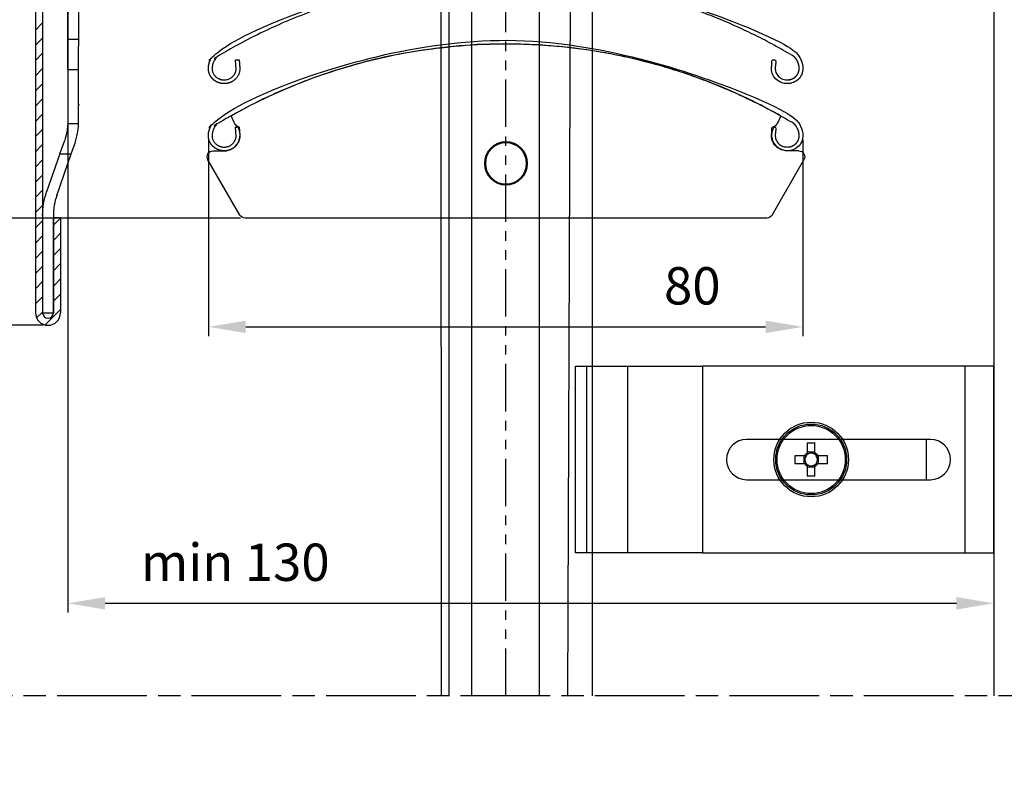
# Model space of a CAD drawing. Extents: x 160 to 634, y -21 to 951.
# Drawn here: x 239 to 371, y 359 to 459 of the extents above; entities that cross this region are included whole.
import ezdxf

# ---------------------------------------------------------------- set-up
doc = ezdxf.new("R2010")
doc.units = 0
doc.header["$MEASUREMENT"] = 0
doc.linetypes.add('AM_ISO08W050', pattern=[18, 12, -1.5, 3, -1.5])
doc.linetypes.add('PHANTOM', pattern=[12.7, 6.35, -1.27, 1.27, -1.27, 1.27, -1.27])
doc.layers.get('0').update_dxf_attribs({"linetype": 'CONTINUOUS'})
doc.layers.get('DEFPOINTS').update_dxf_attribs({"linetype": 'CONTINUOUS'})
for name, color, linetype in [('AM_7', 1, 'AM_ISO08W050'), ('ISOTRA', 7, 'CONTINUOUS'), ('KÓTY', 10, 'CONTINUOUS'), ('MB-kreskowanie', 8, 'CONTINUOUS')]:
    doc.layers.add(name, color=color, linetype=linetype)
doc.dimstyles.new('ISO-25', dxfattribs={"dimtxt": 5, "dimasz": 5, "dimexe": 1.25, "dimexo": 0.625, "dimtad": 1, "dimdec": 4, "dimrnd": 1, "dimdsep": 46, "dimtxsty": 'Standard', "dimcen": 5, "dimadec": 0, "dimazin": 0, "dimtfac": 1, "dimtdec": 4, "dimtmove": 2, "dimatfit": 3, "dimfxl": 1, "dimtolj": 1, "dimarcsym": 0})

# ---------------------------------------------------------------- blocks, each defined once
blk = doc.blocks.new('przekroj-pionowy-sciany')
at = {"layer": 'AM_7', "color": 252, "true_color": 0x939598}
blk.add_line((441.06, 389.68), (-0.02, 389.68), dxfattribs=at)
at = {"layer": 'MB-kreskowanie'}
blk.add_line((176.46, 626.92), (176.46, 389.68), dxfattribs=at)
blk = doc.blocks.new('*X4')
at = {"layer": 'ISOTRA', "linetype": 'Continuous'}
for p, q in [((109.16, 409.25), (110.12, 410.21)), ((109.16, 407.21), (110.12, 408.18)), ((109.16, 405.18), (110.12, 406.14)), ((109.16, 403.14), (110.12, 404.1)), ((109.16, 401.1), (110.12, 402.06)), ((109.16, 399.06), (110.12, 400.02)), ((109.16, 397.02), (110.12, 397.98)), ((109.16, 394.98), (110.12, 395.94)), ((109.16, 392.94), (110.12, 393.9)), ((109.16, 390.9), (110.12, 391.87)), ((109.16, 388.87), (110.12, 389.83)), ((109.16, 386.83), (110.12, 387.79)), ((109.16, 384.79), (110.12, 385.75)), ((109.16, 382.75), (110.12, 383.71)), ((111.56, 383.11), (112.52, 384.07)), ((109.16, 380.71), (110.12, 381.67)), ((111.56, 381.07), (112.52, 382.04)), ((109.16, 378.67), (110.12, 379.63)), ((111.56, 379.04), (112.52, 380)), ((109.16, 376.63), (110.12, 377.59)), ((111.56, 377), (112.52, 377.96)), ((111.56, 374.96), (112.52, 375.92)), ((109.16, 374.59), (110.12, 375.56)), ((109.16, 372.56), (110.12, 373.52)), ((111.56, 372.92), (112.52, 373.88)), ((110.44, 369.76), (112.52, 371.84)), ((109.32, 370.68), (110.12, 371.48))]:
    blk.add_line(p, q, dxfattribs=at)
blk = doc.blocks.new('blacha-oslonowa-t2')
at = {"layer": 'ISOTRA'}
for p, q in [((109.16, 610.38), (109.16, 371.38)), ((110.12, 610.38), (110.12, 371.38)), ((112.52, 384.12), (111.56, 384.12)), ((111.56, 371.38), (111.56, 384.12)), ((112.52, 384.12), (112.52, 371.38))]:
    blk.add_line(p, q, dxfattribs=at)
for radius in [1.68, 0.721]:
    blk.add_arc((110.84, 371.38), radius, 180, 0, dxfattribs=at)
at = {"layer": 'ISOTRA', "linetype": 'Continuous'}
blk.add_blockref('*X4', (0, 0), dxfattribs=at)
blk = doc.blocks.new('przedluzenie-blachy-oslonowej')
at = {"layer": 'ISOTRA'}
for p, q in [((113.48, 403.99), (113.48, 565.77)), ((113.49, 565.77), (113.49, 408.05)), ((114.95, 565.77), (113.49, 565.77)), ((114.95, 408.05), (114.95, 565.77)), ((113.49, 408.05), (114.95, 408.05)), ((113.48, 403.99), (113.48, 396.72)), ((113.48, 403.99), (114.93, 403.99)), ((114.92, 396.72), (114.93, 403.99)), ((113.48, 396.72), (114.92, 396.72)), ((112.43, 392.65), (113.03, 394.35)), ((113.96, 392.65), (114.39, 393.87)), ((112.43, 392.65), (110.66, 387.59)), ((112.02, 387.11), (113.96, 392.65)), ((112.43, 392.65), (113.96, 392.65)), ((110.12, 384.41), (110.12, 371.38)), ((111.56, 384.41), (111.56, 371.38)), ((110.12, 371.38), (111.56, 371.38))]:
    blk.add_line(p, q, dxfattribs=at)
for points in [[(113.49, 408.05, 0), (113.49, 408.05, 0), (113.49, 406.92, 0), (113.49, 405.88, 0), (113.48, 404.8, 0), (113.48, 404.44, 0), (113.48, 404.44, 0), (113.48, 404.31, 0)], [(114.93, 403.99, 0), (114.93, 403.99, 0), (114.93, 405.27, 0), (114.93, 405.27, 0), (114.94, 406.34, 0), (114.94, 406.69, 0), (114.94, 406.69, 0), (114.95, 407.47, 0), (114.95, 408.05, 0)], [(113.48, 396.72, 0), (113.48, 396.72, 0), (113.46, 396.43, 0), (113.46, 396.43, 0), (113.4, 395.9, 0), (113.34, 395.51, 0), (113.27, 395.2, 0), (113.27, 395.2, 0), (113.14, 394.71, 0), (113.03, 394.35, 0)], [(114.39, 393.87, 0), (114.39, 393.87, 0), (114.46, 394.09, 0), (114.46, 394.09, 0), (114.58, 394.51, 0), (114.71, 395.02, 0), (114.79, 395.42, 0), (114.79, 395.42, 0), (114.87, 395.97, 0), (114.91, 396.53, 0), (114.92, 396.72, 0)]]:
    blk.add_polyline3d(points, dxfattribs=at)
at = {"layer": 'ISOTRA', "extrusion": (0, 0, -1)}
for centre, radius, end in [((-115.41, 399.11), 0.481, 33.6901), ((-119.73, 384.41), 9.61, 19.29)]:
    blk.add_arc(centre, radius, 0, end, dxfattribs=at)
at = {"layer": 'ISOTRA'}
blk.add_arc((119.73, 384.41), 8.17, 160.71, 180, dxfattribs=at)
blk = doc.blocks.new('P021')
at = {"layer": 'ISOTRA'}
for p, q in [((182.97, 346.22), (182.97, 371.22)), ((188.47, 346.22), (188.47, 371.22)), ((233.63, 346.22), (233.63, 371.22)), ((228.97, 361.42), (204.37, 361.42)), ((228.47, 356.03), (228.47, 361.41)), ((212.49, 360.91), (212.49, 359.62)), ((213.52, 359.62), (213.52, 360.91)), ((212.11, 359.23), (210.82, 359.23)), ((212.02, 359.23), (212.02, 358.2)), ((212.33, 359.23), (212.11, 359.23)), ((213.52, 359.7), (212.49, 359.7)), ((212.49, 359.62), (212.49, 359.4)), ((213.52, 359.4), (213.52, 359.62)), ((213.91, 359.23), (213.68, 359.23)), ((215.2, 359.23), (213.91, 359.23)), ((213.99, 358.2), (213.99, 359.23)), ((210.82, 358.2), (212.11, 358.2)), ((212.11, 358.2), (212.33, 358.2)), ((212.49, 358.04), (212.49, 357.82)), ((212.49, 357.82), (212.49, 356.53)), ((212.49, 357.74), (213.52, 357.74)), ((213.52, 357.82), (213.52, 358.04)), ((213.52, 356.53), (213.52, 357.82)), ((213.68, 358.2), (213.91, 358.2)), ((213.91, 358.2), (215.2, 358.2)), ((204.37, 356.02), (213.49, 356.02)), ((204.37, 356.02), (228.97, 356.02))]:
    blk.add_line(p, q, dxfattribs=at)
blk.add_lwpolyline([(198.47, 346.22), (193.47, 346.22), (187.97, 346.22), (186.72, 346.22), (181.47, 346.22), (181.47, 371.22), (186.72, 371.22), (187.97, 371.22), (193.47, 371.22), (198.47, 371.22), (198.47, 346.22), (233.47, 346.22), (237.47, 346.22), (237.47, 371.22), (233.47, 371.22), (198.47, 371.22)], dxfattribs=at)
for radius in [5, 4.75, 4.56]:
    blk.add_circle((213.01, 358.72), radius, dxfattribs=at)
for centre, radius, start, end in [((204.37, 358.72), 2.7, 90, 270), ((228.97, 358.72), 2.7, 270, 90), ((213.01, 343.31), 17.61, 88.3239, 91.6761), ((228.42, 358.72), 17.61, 178.3242, 181.6758), ((213.01, 358.72), 1.04, 119.7494, 150.2506), ((213.01, 358.72), 0.851, 142.7589, 217.2411), ((213.01, 358.72), 0.851, 127.2411, 142.7589), ((213.01, 358.72), 0.851, 52.7589, 127.2411), ((213.01, 358.72), 1.04, 29.7494, 60.2506), ((213.01, 358.72), 0.851, 37.2411, 52.7589), ((213.01, 358.72), 0.851, 322.7589, 37.2411), ((197.6, 358.72), 17.61, 358.3237, 1.6763), ((213.01, 358.72), 1.04, 209.7494, 240.2506), ((213.01, 358.72), 0.851, 217.2411, 232.7589), ((213.01, 358.72), 0.851, 232.7589, 307.2411), ((213.01, 358.72), 1.04, 299.7494, 330.2506), ((213.01, 358.72), 0.851, 307.2411, 322.7589), ((213.01, 374.13), 17.61, 268.3239, 271.6761)]:
    blk.add_arc(centre, radius, start, end, dxfattribs=at)
blk = doc.blocks.new('listwa-dolna-s90')
at = {"layer": 'ISOTRA'}
for p, q in [((136.52, 178.49), (132.24, 185.89)), ((132.94, 187.09), (134.44, 187.09))]:
    blk.add_line(p, q, dxfattribs=at)
blk.add_lwpolyline([(207.07, 178.09, 0.267949), (207.76, 178.49), (212.03, 185.89, 0.57735), (211.34, 187.09), (209.84, 187.09, -0.585867), (208.05, 190.29, -0.585867)], format="xyb", dxfattribs=at)
blk.add_lwpolyline([(203.17, 178.12), (137.21, 178.09), (207.07, 178.09), (207.07, 178.09)], dxfattribs=at)
for radius in [2.89, 2.76]:
    blk.add_circle((172.14, 185.41), radius, dxfattribs=at)
for centre, radius, start, end in [((138.48, 192.54), 3.19, 193.5252, 225), ((205.79, 192.54), 3.19, 315, 346.4737), ((134.44, 189.19), 2.1, 270, 31.4579), ((132.94, 186.29), 0.8, 90, 210), ((137.21, 178.89), 0.8, 210, 270)]:
    blk.add_arc(centre, radius, start, end, dxfattribs=at)
blk.add_open_spline([(135.38, 191.79), (137.34, 192.89), (139.37, 193.92), (145.27, 196.55), (149.28, 197.96), (157.57, 200.09), (161.85, 200.81), (170.51, 201.5), (174.88, 201.47), (183.53, 200.65), (187.79, 199.87), (196.04, 197.62), (200.01, 196.16), (205.53, 193.6), (207.24, 192.72), (208.89, 191.79)], degree=3, knots=[22.950335, 22.950335, 22.950335, 22.950335, 23.04377, 23.04377, 23.213074, 23.213074, 23.382378, 23.382378, 23.551682, 23.551682, 23.720987, 23.720987, 23.890291, 23.890291, 23.969203, 23.969203, 23.969203, 23.969203], dxfattribs=at)
blk = doc.blocks.new('prowadnica-p018-na-mur')
at = {"layer": 'ISOTRA'}
for p, q in [((163.34, 541.1), (163.49, 320.07)), ((164.56, 320.07), (164.56, 541.1)), ((167.55, 541.1), (167.55, 320.07)), ((176.66, 320.07), (176.66, 541.1)), ((181.17, 541.1), (180.41, 320.07)), ((183.73, 320.07), (183.73, 541.1))]:
    blk.add_line(p, q, dxfattribs=at)
blk = doc.blocks.new('*D33')
at = {"layer": 'DEFPOINTS', "color": 0, "transparency": 16777216}
for p in [(245.58, 546.3), (369.56, 384.82), (369.56, 381.07)]:
    blk.add_point(p, dxfattribs=at)
at = {"layer": 'KÓTY', "color": 0, "lineweight": -2, "transparency": 16777216}
for p, q in [((245.58, 545.67), (245.58, 379.82)), ((369.56, 384.19), (369.56, 379.82)), ((250.58, 381.07), (364.56, 381.07))]:
    blk.add_line(p, q, dxfattribs=at)
at = {"layer": 'KÓTY', "color": 0, "transparency": 16777216}
for points in [[(250.58, 381.9), (250.58, 380.23), (245.58, 381.07)], [(364.56, 381.9), (364.56, 380.23), (369.56, 381.07)]]:
    blk.add_solid(points, dxfattribs=at)
at = {"layer": 'KÓTY', "color": 0, "transparency": 16777216, "insert": (268.02, 386.57), "char_height": 5, "attachment_point": 5}
blk.add_mtext('\\A1;min 130', dxfattribs=at)
blk = doc.blocks.new('*D34')
at = {"layer": 'DEFPOINTS', "color": 0, "transparency": 16777216}
for p in [(264.41, 443.78), (344, 443.78), (344, 418.1)]:
    blk.add_point(p, dxfattribs=at)
at = {"layer": 'KÓTY', "color": 0, "lineweight": -2, "transparency": 16777216}
for p, q in [((264.41, 443.16), (264.41, 416.85)), ((344, 443.16), (344, 416.85)), ((269.41, 418.1), (339, 418.1))]:
    blk.add_line(p, q, dxfattribs=at)
at = {"layer": 'KÓTY', "color": 0, "transparency": 16777216}
for points in [[(269.41, 418.93), (269.41, 417.27), (264.41, 418.1)], [(339, 418.93), (339, 417.27), (344, 418.1)]]:
    blk.add_solid(points, dxfattribs=at)
at = {"layer": 'KÓTY', "color": 0, "transparency": 16777216, "insert": (329.19, 423.6), "char_height": 5, "attachment_point": 5}
blk.add_mtext('\\A1;80', dxfattribs=at)
blk = doc.blocks.new('*D35')
at = {"layer": 'DEFPOINTS', "color": 0, "transparency": 16777216}
for p in [(277.87, 652.69), (218.56, 432.68), (269.32, 432.68)]:
    blk.add_point(p, dxfattribs=at)
at = {"layer": 'KÓTY', "color": 0, "lineweight": -2, "transparency": 16777216}
for p, q in [((277.25, 652.69), (217.31, 652.69)), ((218.56, 647.69), (218.56, 437.68)), ((268.69, 432.68), (217.31, 432.68))]:
    blk.add_line(p, q, dxfattribs=at)
at = {"layer": 'KÓTY', "color": 0, "transparency": 16777216}
for points in [[(217.73, 647.69), (219.39, 647.69), (218.56, 652.69)], [(217.73, 437.68), (219.39, 437.68), (218.56, 432.68)]]:
    blk.add_solid(points, dxfattribs=at)
at = {"layer": 'KÓTY', "color": 0, "transparency": 16777216, "insert": (213.06, 542.69), "char_height": 5, "attachment_point": 5, "rotation": 90}
blk.add_mtext('\\A1;VP', dxfattribs=at)
blk = doc.blocks.new('*D36')
at = {"layer": 'DEFPOINTS', "color": 0, "transparency": 16777216}
for p in [(218.56, 660.67), (193.08, 418.31), (242.94, 418.31)]:
    blk.add_point(p, dxfattribs=at)
at = {"layer": 'KÓTY', "color": 0, "lineweight": -2, "transparency": 16777216}
for p, q in [((217.94, 660.67), (191.83, 660.67)), ((193.08, 655.67), (193.08, 423.31)), ((242.31, 418.31), (191.83, 418.31))]:
    blk.add_line(p, q, dxfattribs=at)
at = {"layer": 'KÓTY', "color": 0, "transparency": 16777216}
for points in [[(192.25, 655.67), (193.92, 655.67), (193.08, 660.67)], [(192.25, 423.31), (193.92, 423.31), (193.08, 418.31)]]:
    blk.add_solid(points, dxfattribs=at)
at = {"layer": 'KÓTY', "color": 0, "transparency": 16777216, "insert": (187.58, 539.49), "char_height": 5, "attachment_point": 5, "rotation": 90}
blk.add_mtext('\\A1;A', dxfattribs=at)
blk = doc.blocks.new('*D38')
at = {"layer": 'DEFPOINTS', "color": 0, "transparency": 16777216}
for p in [(218.56, 660.67), (168.85, 145.46), (295.7, 145.46)]:
    blk.add_point(p, dxfattribs=at)
at = {"layer": 'KÓTY', "color": 0, "lineweight": -2, "transparency": 16777216}
for p, q in [((217.94, 660.67), (167.6, 660.67)), ((168.85, 655.67), (168.85, 150.46)), ((295.08, 145.46), (167.6, 145.46))]:
    blk.add_line(p, q, dxfattribs=at)
at = {"layer": 'KÓTY', "color": 0, "transparency": 16777216}
for points in [[(168.02, 655.67), (169.69, 655.67), (168.85, 660.67)], [(168.02, 150.46), (169.69, 150.46), (168.85, 145.46)]]:
    blk.add_solid(points, dxfattribs=at)
at = {"layer": 'KÓTY', "color": 0, "transparency": 16777216, "insert": (163.35, 403.06), "char_height": 5, "attachment_point": 5, "rotation": 90}
blk.add_mtext('\\A1;VZ', dxfattribs=at)

msp = doc.modelspace()

# ---------------------------------------------------------------- linework, layer by layer
at = {"layer": 'ISOTRA'}
for p, q in [((242.21537, 433.02132), (242.21537, 419.99317)), ((243.65702, 432.72774), (243.65702, 419.99317))]:
    msp.add_line(p, q, dxfattribs=at)
for points in [[(342.79024, 454.33106), (342.9454, 454.18718), (343.08425, 454.01636), (343.27179, 453.69717), (343.33515, 453.55888), (343.42861, 453.28403), (343.46081, 453.14814), (343.49127, 452.93316), (343.49812, 452.85406), (343.50165, 452.74986), (343.50207, 452.71515), (343.50204, 452.68321), (343.50176, 452.66713), (343.50009, 452.61862), (343.49787, 452.58589), (343.48762, 452.48682), (343.47602, 452.41959), (343.42537, 452.21692), (343.37015, 452.08043), (343.17545, 451.75661), (343.00589, 451.5805), (342.60679, 451.32123), (342.37953, 451.23889), (342.00844, 451.18083), (341.86567, 451.17775), (341.5661, 451.21008), (341.41125, 451.24743), (341.04498, 451.39691), (340.84129, 451.5367), (340.52466, 451.88361), (340.41273, 452.08868), (340.31324, 452.42586), (340.29497, 452.55814), (340.29353, 452.68384), (340.32112, 453.07248), (340.3487, 453.46112), (340.37656, 453.85369), (340.37684, 453.85761), (340.37712, 453.86154), (340.21087, 453.87334), (340.04463, 453.88514), (339.87838, 453.89694), (339.85006, 453.49804), (339.82175, 453.09914), (339.79344, 452.70024), (339.79344, 451.51923), (340.66507, 450.68413), (341.89775, 450.68413), (343.13042, 450.68413), (344.00206, 451.51923), (344.00206, 452.70024), (344.00206, 453.48955), (343.67903, 454.20973), (343.08956, 454.73464), (318.52316, 469.44451), (289.88947, 469.44451), (265.32308, 454.73464), (264.73361, 454.20973), (264.41058, 453.48955), (264.41058, 452.70024), (264.41058, 451.51923), (265.28221, 450.68413), (266.51489, 450.68413), (267.74757, 450.68413), (268.6192, 451.51923), (268.6192, 452.70024), (268.59089, 453.09914), (268.56257, 453.49804), (268.53426, 453.89694), (268.36801, 453.88514), (268.20176, 453.87334), (268.03551, 453.86154), (268.0631, 453.4729), (268.09068, 453.08426), (268.11855, 452.69169), (268.11883, 452.68777), (268.1191, 452.68384), (268.11739, 452.53385), (268.09156, 452.37436), (267.96232, 452.01183), (267.83649, 451.81068), (267.49738, 451.47996), (267.28552, 451.35228), (266.92545, 451.22791), (266.78265, 451.19973), (266.52716, 451.18006), (266.41364, 451.18287), (266.17474, 451.21425), (266.05266, 451.24343), (265.7142, 451.36793), (265.50527, 451.5), (265.17426, 451.83661), (265.05346, 452.03919), (264.94573, 452.3615), (264.92304, 452.47974), (264.91201, 452.62778), (264.91072, 452.66141), (264.91055, 452.70469), (264.91064, 452.72355), (264.91122, 452.75602), (264.91169, 452.77229), (264.91363, 452.82117), (264.91565, 452.85387), (264.92392, 452.95216), (264.93238, 453.01793), (264.96683, 453.21483), (265.00195, 453.3455), (265.14273, 453.72583), (265.2847, 453.96289), (265.51076, 454.22199), (265.5655, 454.2783), (265.6224, 454.33106), (268.13876, 455.83556), (270.7844, 457.21696), (277.33861, 460.14471), (281.34709, 461.55457), (289.63937, 463.68542), (293.92249, 464.40577), (302.58009, 465.09362), (306.95362, 465.0609), (315.59447, 464.24505), (319.86086, 463.46219), (328.10535, 461.2145), (332.08281, 459.75033), (338.25203, 456.88869), (340.57134, 455.65772), (342.79024, 454.33106)], [(342.79024, 445.33106), (342.9454, 445.18718), (343.08425, 445.01636), (343.27179, 444.69717), (343.33515, 444.55888), (343.42861, 444.28403), (343.46081, 444.14814), (343.49127, 443.93316), (343.49812, 443.85406), (343.50165, 443.74986), (343.50207, 443.71515), (343.50204, 443.68321), (343.50176, 443.66713), (343.50009, 443.61862), (343.49787, 443.58589), (343.48762, 443.48682), (343.47602, 443.41959), (343.42537, 443.21692), (343.37015, 443.08043), (343.17545, 442.75661), (343.00589, 442.5805), (342.60679, 442.32123), (342.37953, 442.23889), (342.00844, 442.18083), (341.86567, 442.17775), (341.5661, 442.21008), (341.41125, 442.24743), (341.04498, 442.39691), (340.84129, 442.5367), (340.52466, 442.88361), (340.41273, 443.08868), (340.31324, 443.42586), (340.29497, 443.55814), (340.29353, 443.68384), (340.32112, 444.07248), (340.3487, 444.46112), (340.37656, 444.85369), (340.37684, 444.85761), (340.37712, 444.86154), (340.21087, 444.87334), (340.04463, 444.88514), (339.87838, 444.89694), (339.85006, 444.49804), (339.82175, 444.09914), (339.79344, 443.70024), (339.79344, 442.51923), (340.66507, 441.68413), (341.89775, 441.68413), (343.13042, 441.68413), (344.00206, 442.51923), (344.00206, 443.70024), (344.00206, 444.48955), (343.67903, 445.20973), (343.08956, 445.73464), (318.52316, 460.44451), (289.88947, 460.44451), (265.32308, 445.73464), (264.73361, 445.20973), (264.41058, 444.48955), (264.41058, 443.70024), (264.41058, 442.51923), (265.28221, 441.68413), (266.51489, 441.68413), (267.74757, 441.68413), (268.6192, 442.51923), (268.6192, 443.70024), (268.59089, 444.09914), (268.56257, 444.49804), (268.53426, 444.89694), (268.36801, 444.88514), (268.20176, 444.87334), (268.03551, 444.86154), (268.0631, 444.4729), (268.09068, 444.08426), (268.11855, 443.69169), (268.11883, 443.68777), (268.1191, 443.68384), (268.11739, 443.53385), (268.09156, 443.37436), (267.96232, 443.01183), (267.83649, 442.81068), (267.49738, 442.47996), (267.28552, 442.35228), (266.92545, 442.22791), (266.78265, 442.19973), (266.52716, 442.18006), (266.41364, 442.18287), (266.17474, 442.21425), (266.05266, 442.24343), (265.7142, 442.36793), (265.50527, 442.5), (265.17426, 442.83661), (265.05346, 443.03919), (264.94573, 443.3615), (264.92304, 443.47974), (264.91201, 443.62778), (264.91072, 443.66141), (264.91055, 443.70469), (264.91064, 443.72355), (264.91122, 443.75602), (264.91169, 443.77229), (264.91363, 443.82117), (264.91565, 443.85387), (264.92392, 443.95216), (264.93238, 444.01793), (264.96683, 444.21483), (265.00195, 444.3455), (265.14273, 444.72583), (265.2847, 444.96289), (265.51076, 445.22199), (265.5655, 445.2783), (265.6224, 445.33106), (268.13876, 446.83556), (270.7844, 448.21696), (277.33861, 451.14471), (281.34709, 452.55457), (289.63937, 454.68542), (293.92249, 455.40577), (302.58009, 456.09362), (306.95362, 456.0609), (315.59447, 455.24505), (319.86086, 454.46219), (328.10535, 452.2145), (332.08281, 450.75033), (338.25203, 447.88869), (340.57134, 446.65772), (342.79024, 445.33106)]]:
    msp.add_rational_spline(points, [1, 1, 1, 1, 1, 1, 1, 1, 1, 1, 1, 1, 1, 1, 1, 1, 1, 1, 1, 1, 1, 1, 1, 1, 1, 1, 1, 1, 1, 1, 1, 1, 1, 1, 1, 1, 1, 1, 1, 1, 1, 1, 1, 1, 1, 0.804737854124, 0.804737854124, 1, 0.804737854124, 0.804737854124, 1, 0.941614330187, 0.941614330187, 1, 0.905302811724, 0.905302811724, 1, 0.941614330187, 0.941614330187, 1, 0.804737854124, 0.804737854124, 1, 0.804737854124, 0.804737854124, 1, 1, 1, 1, 1, 1, 1, 1, 1, 1, 1, 1, 1, 1, 1, 1, 1, 1, 1, 1, 1, 1, 1, 1, 1, 1, 1, 1, 1, 1, 1, 1, 1, 1, 1, 1, 1, 1, 1, 1, 1, 1, 1, 1, 1, 1, 1, 1, 1, 1, 1, 1, 1, 1, 1, 1, 1, 1, 1, 1, 1, 1], degree=3, knots=[0, 0, 0, 0, 0.292831018, 0.292831018, 0.493423711, 0.493423711, 0.679441022, 0.679441022, 0.787721373, 0.787721373, 0.823323102, 0.823323102, 0.858924831, 0.858924831, 0.930128289, 0.930128289, 1.072535205, 1.072535205, 1.357349037, 1.357349037, 1.788164931, 1.788164931, 2.218980825, 2.218980825, 2.515193414, 2.515193414, 2.811406003, 2.811406003, 3.242151051, 3.242151051, 3.672896099, 3.672896099, 3.951964582, 3.951964582, 3.951964582, 4.926245663, 4.926245663, 4.936086886, 4.936086886, 4.936086886, 5.936086886, 5.936086886, 5.936086886, 6.936086886, 6.936086886, 6.936086886, 8.506883212, 8.506883212, 8.506883212, 10.077679539, 10.077679539, 10.077679539, 10.920947274, 10.920947274, 10.920947274, 11.999991752, 11.999991752, 11.999991752, 12.843259487, 12.843259487, 12.843259487, 14.414055814, 14.414055814, 14.414055814, 15.984852141, 15.984852141, 15.984852141, 16.984852141, 16.984852141, 16.984852141, 17.984852141, 17.984852141, 17.984852141, 18.959133221, 18.959133221, 18.968974444, 18.968974444, 18.968974444, 19.301959275, 19.301959275, 19.733777934, 19.733777934, 20.165596593, 20.165596593, 20.439970263, 20.439970263, 20.675003965, 20.675003965, 20.910037667, 20.910037667, 21.341253376, 21.341253376, 21.772469084, 21.772469084, 22.020334596, 22.020334596, 22.094210325, 22.094210325, 22.116689915, 22.116689915, 22.139169505, 22.139169505, 22.184128685, 22.184128685, 22.274047045, 22.274047045, 22.453883766, 22.453883766, 22.813557208, 22.813557208, 22.920939027, 22.920939027, 22.920939027, 23.043769536, 23.043769536, 23.213073828, 23.213073828, 23.382378119, 23.382378119, 23.551682411, 23.551682411, 23.720986702, 23.720986702, 23.890290994, 23.890290994, 23.99860153, 23.99860153, 23.99860153, 23.99860153], dxfattribs=at)
at = {"layer": 'MB-kreskowanie', "linetype": 'PHANTOM'}
msp.add_line((304.23614, 368.67977), (304.20632, 624.24181), dxfattribs=at)

# ---------------------------------------------------------------- block references
for name, p in [('przekroj-pionowy-sciany', (193.10419, -21.00261)), ('prowadnica-p018-na-mur', (132.09518, 48.60999))]:
    msp.add_blockref(name, p)
at = {"layer": 'ISOTRA'}
for name, p in [('blacha-oslonowa-t2', (132.09518, 48.60999)), ('przedluzenie-blachy-oslonowej', (132.09518, 48.60999)), ('P021', (132.09518, 41.60999))]:
    msp.add_blockref(name, p, dxfattribs=at)
at = {"layer": 'ISOTRA', "xscale": -1}
msp.add_blockref('listwa-dolna-s90', (476.38457, 254.59528), dxfattribs=at)

# ---------------------------------------------------------------- dimensions: what is measured, and where the dimension line sits
at = {"layer": 'KÓTY'}
for base, p1, p2, text, picture, middle in [((168.85414, 145.46132), (218.56114, 660.6675), (295.70078, 145.46132), 'VZ', '*D38', (168.85414, 403.06441)), ((218.56114, 432.68436), (277.87218, 652.69037), (269.31911, 432.68436), 'VP', '*D35', (218.56114, 542.68737))]:
    dim = msp.add_linear_dim(base=base, p1=p1, p2=p2, angle=90, text=text, dimstyle='ISO-25', override={"dimgap": 3, "dimtmove": 0, "dimtzin": 0}, dxfattribs=at)
    dim.commit()
    dim.dimension.update_dxf_attribs({"geometry": picture, "text_midpoint": middle, "dimtype": 160})
dim = msp.add_linear_dim(base=(193.08264, 418.31124), p1=(218.56114, 660.6675), p2=(242.93619, 418.31124), angle=90, text='A', dimstyle='ISO-25', override={"dimgap": 3, "dimtmove": 0, "dimtzin": 0}, dxfattribs=at)
dim.commit()
dim.dimension.update_dxf_attribs({"geometry": '*D36', "text_midpoint": (187.58264, 539.48937)})
dim = msp.add_linear_dim(base=(369.56112, 381.0683), p1=(245.57922, 546.2966), p2=(369.56112, 384.8183), text='min 130', dimstyle='ISO-25', override={"dimgap": 3, "dimtmove": 0, "dimtzin": 0}, dxfattribs=at)
dim.commit()
dim.dimension.update_dxf_attribs({"geometry": '*D33', "text_midpoint": (268.01561, 381.0683), "dimtype": 160})
dim = msp.add_linear_dim(base=(344.00076, 418.09979), p1=(264.41188, 443.78437), p2=(344.00076, 443.78437), dimstyle='ISO-25', override={"dimgap": 3, "dimtmove": 0, "dimtzin": 0}, dxfattribs=at)
dim.commit()
dim.dimension.update_dxf_attribs({"geometry": '*D34', "text_midpoint": (329.18716, 418.09979), "dimtype": 160})

doc.saveas('drawing.dxf')
